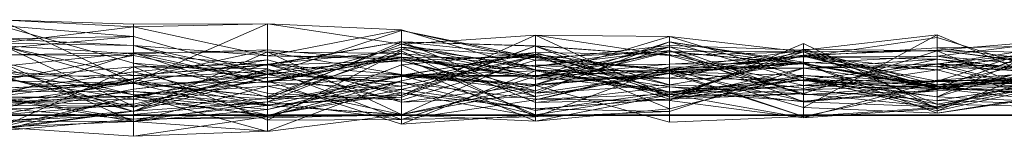
# Model space of a CAD drawing. Units: metres. Extents: x 0 to 0.6, y -0.131 to 0.122.
# Drawn here: x 0.264 to 0.3, y -0.128 to -0.124 of the extents above; entities that cross this region are included whole.
import ezdxf

# ---------------------------------------------------------------- set-up
doc = ezdxf.new("R2010")
doc.units = ezdxf.units.M
doc.linetypes.add('AUSGEZOGEN', pattern=[0])
doc.layers.add('Standard', color=7, linetype='AUSGEZOGEN', lineweight=13)

# ---------------------------------------------------------------- blocks, each defined once
blk = doc.blocks.new('COMPLEXOBJECT_0')
at = {"layer": 'Standard', "color": 7, "linetype": 'AUSGEZOGEN', "lineweight": 13, "transparency": 33554687}
for p, q in [((0.2628, 0.003538), (0.26776, 0.001216)), ((0.2628, 0.003538), (0.26776, 0.003371)), ((0.26776, 0.003278), (0.2628, 0.003538)), ((0.26776, 0.001933), (0.2628, 0.003327)), ((0.2628, 0.003327), (0.26776, 0.002911)), ((0.27272, 0.003383), (0.26776, 0.001216)), ((0.26776, 0.003371), (0.27272, 0.003383)), ((0.26776, 0.003278), (0.27272, 0.003383)), ((0.26776, 0.003371), (0.26776, 0.001216)), ((0.26776, 0.003278), (0.26776, 0.003371)), ((0.27272, 0.003383), (0.27272, 0.000694)), ((0.27272, 0.003383), (0.27768, 0.002632)), ((0.27272, 0.003383), (0.27768, 0.003162)), ((0.27272, 0.002197), (0.27272, 0.003383)), ((0.2628, 0.002662), (0.26776, 0.003278)), ((0.26776, 0.003278), (0.27272, 0.002197)), ((0.26776, 0.002578), (0.26776, 0.003278)), ((0.27272, 0.002197), (0.27768, 0.003162)), ((0.27272, 0.001511), (0.27768, 0.003133)), ((0.27768, 0.003162), (0.27768, 0.002632)), ((0.27768, 0.003162), (0.28264, 0.001686)), ((0.27768, 0.002078), (0.27768, 0.003162)), ((0.27768, 0.003133), (0.27768, 0.002147)), ((0.27768, 0.003133), (0.28264, 0.002127)), ((0.27768, 0.000553), (0.27768, 0.003133)), ((0.28264, 0.002035), (0.27768, 0.003133)), ((0.27768, 0.000724), (0.28264, 0.002968)), ((0.27768, 0.002632), (0.28264, 0.002968)), ((0.28264, 0.002968), (0.28264, 0.002573)), ((0.28264, 0.002968), (0.2876, 0.002211)), ((0.28264, 0.002968), (0.2876, 0.000667)), ((0.28264, 0.001438), (0.28264, 0.002968)), ((0.2876, 0.00292), (0.28264, 0.002968)), ((0.28264, 0.001438), (0.2876, 0.00292)), ((0.2876, 0.00292), (0.2876, 0.000667)), ((0.2876, 0.00292), (0.29256, 0.002347)), ((0.2876, 0.00292), (0.29256, 0.0014)), ((0.2876, 0.00086), (0.2876, 0.00292)), ((0.29256, 0.000281), (0.29752, 0.002979)), ((0.29256, 0.002405), (0.29752, 0.002979)), ((0.29752, 0.002979), (0.29752, 0.000076)), ((0.29752, 0.002979), (0.30248, 0.000869)), ((0.29752, 0.001004), (0.29752, 0.002979)), ((0.26776, 0.002911), (0.2628, 0.002823)), ((0.2628, 0.002473), (0.26776, 0.002911)), ((0.2628, 0.002823), (0.26776, 0.002578)), ((0.26776, 0.002578), (0.2628, 0.002662)), ((0.2628, 0.002635), (0.26776, 0.000331)), ((0.2628, 0.002591), (0.26776, 0.001175)), ((0.2628, 0.002585), (0.26776, 0.001468)), ((0.26776, 0.002268), (0.2628, 0.002585)), ((0.26776, 0.002911), (0.26776, 0.002578)), ((0.26776, 0.002911), (0.27272, 0.001511)), ((0.26776, 0.001933), (0.26776, 0.002911)), ((0.26776, 0.002578), (0.27272, 0.002197)), ((0.26776, 0.002578), (0.27272, 0.001213)), ((0.27272, 0.001511), (0.26776, 0.002578)), ((0.27768, 0.002732), (0.27272, 0.001872)), ((0.27272, 0.001853), (0.27768, 0.002732)), ((0.27272, 0.000605), (0.27768, 0.002713)), ((0.27272, 0.000694), (0.27768, 0.002632)), ((0.27768, 0.002732), (0.27768, 0.000487)), ((0.27768, 0.002732), (0.28264, 0.000696)), ((0.27768, 0.002008), (0.27768, 0.002732)), ((0.27768, 0.002713), (0.27768, 0.00108)), ((0.27768, 0.002713), (0.28264, 0.0022)), ((0.27768, 0.002713), (0.28264, 0.002552)), ((0.27768, 0.000673), (0.27768, 0.002713)), ((0.28264, 0.002573), (0.27768, 0.002713)), ((0.27768, 0.002632), (0.27768, 0.000724)), ((0.27768, 0.002632), (0.28264, 0.001438)), ((0.28264, 0.001686), (0.27768, 0.002632)), ((0.27768, 0.000673), (0.28264, 0.002573)), ((0.27768, 0.000724), (0.28264, 0.002573)), ((0.28264, 0.001137), (0.2876, 0.002719)), ((0.28264, 0.000816), (0.2876, 0.002719)), ((0.2876, 0.002576), (0.28264, 0.002035)), ((0.28264, 0.002573), (0.28264, 0.002552)), ((0.28264, 0.002573), (0.2876, 0.002211)), ((0.2876, 0.002719), (0.2876, 0.002346)), ((0.2876, 0.002719), (0.29256, 0.001907)), ((0.2876, 0.002719), (0.29256, 0.001273)), ((0.2876, 0.001547), (0.2876, 0.002719)), ((0.2876, 0.002719), (0.2876, 0.001547)), ((0.2876, 0.002719), (0.29256, 0.001961)), ((0.2876, 0.001127), (0.2876, 0.002719)), ((0.2876, 0.000538), (0.29256, 0.002653)), ((0.29256, 0.002405), (0.2876, 0.002576)), ((0.2876, 0.002576), (0.2876, 0.001707)), ((0.29256, 0.002163), (0.29752, 0.002872)), ((0.29256, 0.002653), (0.29752, 0.000243)), ((0.29256, -0.000098), (0.29256, 0.002653)), ((0.29752, 0.000683), (0.30248, 0.002882)), ((0.29752, 0.002872), (0.29752, 0.002186)), ((0.29752, 0.002872), (0.30248, 0.001331)), ((0.29752, 0.002071), (0.29752, 0.002872)), ((0.29752, 0.001264), (0.30248, 0.002824)), ((0.29752, 0.002414), (0.30248, 0.002824)), ((0.30248, 0.002811), (0.29752, 0.001004)), ((0.29752, 0.000996), (0.30248, 0.002802)), ((0.29752, 0.002186), (0.30248, 0.002802)), ((0.29752, 0.001892), (0.30248, 0.002657)), ((0.29752, 0.002495), (0.30248, 0.002576)), ((0.29752, 0.001677), (0.30248, 0.002576)), ((0.2628, 0.002231), (0.26776, 0.002312)), ((0.2628, 0.001803), (0.26776, 0.002312)), ((0.2628, 0.000699), (0.26776, 0.002268)), ((0.2628, 0.002231), (0.26776, 0.002209)), ((0.2628, 0.001269), (0.26776, 0.002209)), ((0.27272, 0.002418), (0.26776, 0.002268)), ((0.26776, 0.001343), (0.27272, 0.002418)), ((0.27272, 0.002348), (0.26776, 0.002312)), ((0.26776, 0.00013), (0.27272, 0.002348)), ((0.26776, 0.002312), (0.26776, 0.002209)), ((0.26776, 0.002312), (0.27272, 0.001227)), ((0.26776, 0.002312), (0.27272, 0.000651)), ((0.26776, 0.00013), (0.26776, 0.002312)), ((0.26776, 0.002268), (0.26776, 0.001468)), ((0.26776, 0.002268), (0.27272, 0.001853)), ((0.26776, 0.001343), (0.26776, 0.002268)), ((0.26776, 0.002209), (0.26776, 0.001181)), ((0.26776, 0.002209), (0.27272, 0.001227)), ((0.27272, 0.001227), (0.27768, 0.002517)), ((0.27272, 0.000491), (0.27768, 0.002445)), ((0.27272, 0.002418), (0.27272, 0.001853)), ((0.27272, 0.002418), (0.27768, 0.002008)), ((0.27272, 0.001643), (0.27272, 0.002418)), ((0.27272, -0.000181), (0.27768, 0.002378)), ((0.27272, 0.001888), (0.27768, 0.002378)), ((0.27272, 0.002348), (0.27272, 0.000651)), ((0.27272, 0.002348), (0.27768, 0.002289)), ((0.27272, 0.002348), (0.27768, 0.00003)), ((0.27272, 0.001396), (0.27272, 0.002348)), ((0.27768, 0.001508), (0.27272, 0.002348)), ((0.27768, 0.002289), (0.27272, 0.001227)), ((0.27272, 0.000651), (0.27768, 0.002289)), ((0.27272, 0.002197), (0.27768, 0.002078)), ((0.27272, 0.001213), (0.27272, 0.002197)), ((0.27768, 0.002147), (0.27272, 0.002197)), ((0.27768, 0.002517), (0.27768, 0.000952)), ((0.27768, 0.002517), (0.28264, 0.00218)), ((0.27768, 0.002517), (0.28264, 0.000469)), ((0.27768, 0.002289), (0.27768, 0.002517)), ((0.28264, 0.001807), (0.27768, 0.002517)), ((0.27768, 0.002445), (0.27768, 0.001431)), ((0.27768, 0.002445), (0.28264, 0.001448)), ((0.27768, -0.000161), (0.27768, 0.002445)), ((0.27768, 0.002378), (0.27768, -0.000161)), ((0.27768, 0.002378), (0.28264, -0.000066)), ((0.27768, 0.000827), (0.27768, 0.002378)), ((0.28264, 0.002319), (0.27768, 0.001459)), ((0.27768, 0.001268), (0.28264, 0.002319)), ((0.27768, 0.001864), (0.28264, 0.002319)), ((0.27768, 0.002289), (0.28264, 0.001807)), ((0.27768, 0.00003), (0.27768, 0.002289)), ((0.28264, 0.000896), (0.27768, 0.002289)), ((0.27768, 0.000013), (0.28264, 0.002264)), ((0.27768, 0.00148), (0.28264, 0.002264)), ((0.28264, 0.0022), (0.27768, 0.002008)), ((0.27768, 0.00108), (0.28264, 0.0022)), ((0.28264, 0.002552), (0.28264, 0.0022)), ((0.28264, 0.002552), (0.2876, 0.001127)), ((0.28264, 0.002552), (0.2876, 0.000661)), ((0.2876, 0.002211), (0.28264, 0.002552)), ((0.2876, 0.002537), (0.28264, 0.001807)), ((0.28264, 0.000896), (0.2876, 0.002537)), ((0.28264, 0.001438), (0.2876, 0.002537)), ((0.28264, 0.001807), (0.2876, 0.002402)), ((0.28264, 0.001328), (0.2876, 0.002363)), ((0.28264, 0.002127), (0.2876, 0.002363)), ((0.28264, 0.001438), (0.2876, 0.002346)), ((0.28264, 0.001137), (0.2876, 0.002346)), ((0.28264, 0.002319), (0.28264, 0.000172)), ((0.28264, 0.002319), (0.2876, 0.000848)), ((0.28264, 0.002319), (0.2876, 0.002249)), ((0.28264, -0.000218), (0.28264, 0.002319)), ((0.2876, 0.000749), (0.28264, 0.002319)), ((0.28264, 0.002264), (0.28264, -0.000218)), ((0.28264, 0.002264), (0.2876, 0.000237)), ((0.28264, 0.001469), (0.28264, 0.002264)), ((0.2876, 0.001604), (0.28264, 0.002264)), ((0.28264, 0.0022), (0.28264, 0.000816)), ((0.28264, 0.0022), (0.2876, 0.001127)), ((0.2876, 0.002537), (0.2876, 0.002402)), ((0.2876, 0.002537), (0.29256, 0.000756)), ((0.2876, 0.002346), (0.2876, 0.002537)), ((0.29256, 0.001907), (0.2876, 0.002537)), ((0.2876, 0.000661), (0.29256, 0.002444)), ((0.29256, 0.002405), (0.2876, 0.001707)), ((0.2876, 0.002402), (0.2876, 0.001051)), ((0.2876, 0.002402), (0.29256, 0.000492)), ((0.29256, 0.000756), (0.2876, 0.002402)), ((0.2876, 0.002363), (0.2876, 0.001377)), ((0.2876, 0.002363), (0.29256, 0.002351)), ((0.2876, 0.002363), (0.29256, 0.001905)), ((0.2876, 0.001707), (0.2876, 0.002363)), ((0.2876, 0.001377), (0.29256, 0.002351)), ((0.29256, 0.002347), (0.2876, 0.002211)), ((0.2876, 0.000667), (0.29256, 0.002347)), ((0.2876, 0.002346), (0.29256, 0.001907)), ((0.2876, 0.002249), (0.2876, 0.000848)), ((0.2876, 0.002249), (0.29256, 0.001102)), ((0.2876, 0.000749), (0.2876, 0.002249)), ((0.29256, 0.002226), (0.2876, 0.000776)), ((0.2876, 0.001654), (0.29256, 0.002226)), ((0.2876, 0.002211), (0.2876, 0.000661)), ((0.2876, 0.002211), (0.29256, 0.000804)), ((0.2876, 0.000667), (0.2876, 0.002211)), ((0.29256, 0.002182), (0.29752, 0.002495)), ((0.29256, 0.002444), (0.29256, 0.000939)), ((0.29256, 0.002444), (0.29752, 0.001109)), ((0.29256, 0.000804), (0.29256, 0.002444)), ((0.29752, 0.00239), (0.29256, 0.002444)), ((0.29256, 0.002226), (0.29752, 0.002414)), ((0.29752, 0.001004), (0.29256, 0.002405)), ((0.29256, 0.002405), (0.29256, 0.000281)), ((0.29256, 0.000804), (0.29752, 0.00239)), ((0.29256, 0.002347), (0.29752, 0.00239)), ((0.29256, 0.002351), (0.29256, 0.001292)), ((0.29256, 0.002351), (0.29752, 0.000983)), ((0.29256, 0.001905), (0.29256, 0.002351)), ((0.29256, 0.002347), (0.29256, 0.000804)), ((0.29256, 0.002347), (0.29752, 0.000403)), ((0.29256, 0.0014), (0.29256, 0.002347)), ((0.29256, 0.002226), (0.29256, -0.000098)), ((0.29256, 0.002226), (0.29752, 0.001264)), ((0.29256, 0.000517), (0.29256, 0.002226)), ((0.29752, 0.000952), (0.29256, 0.002226)), ((0.29752, 0.002495), (0.29752, 0.000982)), ((0.29752, 0.002495), (0.30248, 0.001903)), ((0.29752, 0.001677), (0.29752, 0.002495)), ((0.29752, 0.001898), (0.30248, 0.002432)), ((0.29752, 0.002414), (0.29752, 0.001264)), ((0.29752, 0.002414), (0.30248, 0.001791)), ((0.29752, 0.000952), (0.29752, 0.002414)), ((0.30248, 0.001751), (0.29752, 0.002414)), ((0.29752, 0.00239), (0.29752, 0.001109)), ((0.29752, 0.00239), (0.30248, 0.00231)), ((0.29752, 0.00239), (0.30248, 0.000305)), ((0.29752, 0.000403), (0.29752, 0.00239)), ((0.29752, 0.001798), (0.30248, 0.002332)), ((0.29752, 0.001109), (0.30248, 0.00231)), ((0.2628, 0.001976), (0.26776, 0.000748)), ((0.2628, 0.001976), (0.26776, -0.000234)), ((0.27272, 0.002053), (0.26776, 0.001607)), ((0.26776, 0.001175), (0.27272, 0.002053)), ((0.27272, 0.000821), (0.26776, 0.001933)), ((0.26776, 0.001933), (0.27272, 0.001511)), ((0.27272, 0.001888), (0.26776, 0.00179)), ((0.26776, 0.000588), (0.27272, 0.001888)), ((0.26776, 0.001468), (0.27272, 0.001872)), ((0.27272, 0.001853), (0.26776, 0.001468)), ((0.27272, 0.001213), (0.27768, 0.002147)), ((0.27272, 0.001511), (0.27768, 0.002147)), ((0.27272, 0.00151), (0.27768, 0.002139)), ((0.27272, 0.001265), (0.27768, 0.002139)), ((0.27272, 0.002053), (0.27272, 0.000383)), ((0.27272, 0.002053), (0.27768, 0.000724)), ((0.27272, 0.000694), (0.27272, 0.002053)), ((0.27768, 0.002008), (0.27272, 0.001853)), ((0.27272, 0.001643), (0.27768, 0.002008)), ((0.27272, 0.001888), (0.27272, -0.000181)), ((0.27272, 0.001888), (0.27768, 0.000827)), ((0.27272, -0.000001), (0.27272, 0.001888)), ((0.27272, 0.001872), (0.27272, 0.001396)), ((0.27272, 0.001872), (0.27768, 0.001508)), ((0.27272, 0.001872), (0.27768, 0.000487)), ((0.27272, 0.001853), (0.27272, 0.001872)), ((0.27272, -0.000053), (0.27768, 0.001864)), ((0.27768, 0.000952), (0.28264, 0.00218)), ((0.27768, 0.002147), (0.27768, 0.002078)), ((0.27768, 0.002147), (0.28264, 0.001415)), ((0.27768, 0.002147), (0.28264, 0.001328)), ((0.28264, 0.002127), (0.27768, 0.002147)), ((0.27768, 0.002139), (0.27768, 0.001209)), ((0.27768, 0.002139), (0.28264, 0.000016)), ((0.27768, -0.000329), (0.27768, 0.002139)), ((0.27768, 0.002078), (0.28264, 0.001686)), ((0.27768, 0.002078), (0.28264, 0.001415)), ((0.28264, 0.002035), (0.27768, 0.000553)), ((0.27768, 0.002008), (0.28264, 0.000696)), ((0.27768, 0.002008), (0.28264, 0.000816)), ((0.27768, 0.00108), (0.27768, 0.002008)), ((0.27768, 0.001864), (0.27768, 0.001268)), ((0.27768, 0.001864), (0.28264, -0.000218)), ((0.27768, 0.000013), (0.27768, 0.001864)), ((0.27768, 0.001431), (0.28264, 0.001858)), ((0.28264, 0.00218), (0.28264, 0.000235)), ((0.28264, 0.00218), (0.2876, 0.000593)), ((0.28264, 0.000469), (0.28264, 0.00218)), ((0.28264, 0.002127), (0.28264, 0.001328)), ((0.28264, 0.002127), (0.2876, 0.001707)), ((0.28264, 0.002035), (0.28264, 0.002127)), ((0.28264, 0.002035), (0.2876, 0.001707)), ((0.2876, 0.001886), (0.28264, 0.001858)), ((0.28264, 0.001448), (0.2876, 0.001886)), ((0.28264, 0.001858), (0.28264, 0.001099)), ((0.28264, 0.001858), (0.2876, 0.001538)), ((0.28264, 0.001448), (0.28264, 0.001858)), ((0.2876, 0.001547), (0.29256, 0.002182)), ((0.2876, 0.001886), (0.29256, 0.002163)), ((0.2876, 0.001675), (0.29256, 0.002163)), ((0.29256, 0.001961), (0.2876, 0.001547)), ((0.2876, 0.001127), (0.29256, 0.001961)), ((0.2876, 0.001538), (0.29256, 0.001923)), ((0.2876, 0.001886), (0.29256, 0.001923)), ((0.2876, 0.001707), (0.29256, 0.001905)), ((0.2876, 0.001604), (0.29256, 0.001903)), ((0.2876, 0.001886), (0.2876, 0.001538)), ((0.2876, 0.001675), (0.2876, 0.001886)), ((0.29256, 0.001923), (0.29752, 0.002186)), ((0.29256, 0.002163), (0.29752, 0.002186)), ((0.29256, 0.002182), (0.29256, 0.001273)), ((0.29256, 0.002182), (0.29752, 0.000982)), ((0.29256, 0.001961), (0.29256, 0.002182)), ((0.29752, 0.001677), (0.29256, 0.002182)), ((0.29256, 0.002163), (0.29256, 0.001923)), ((0.29256, 0.000994), (0.29256, 0.002163)), ((0.29752, 0.002071), (0.29256, 0.002163)), ((0.29256, 0.000994), (0.29752, 0.002071)), ((0.29256, 0.001744), (0.29752, 0.002071)), ((0.29256, 0.001961), (0.29752, 0.001677)), ((0.29256, 0.000939), (0.29256, 0.001961)), ((0.29256, 0.001923), (0.29256, -0.000054)), ((0.29256, 0.001923), (0.29752, 0.000996)), ((0.29256, 0.001907), (0.29256, 0.000756)), ((0.29256, 0.001907), (0.29752, 0.001122)), ((0.29256, 0.001273), (0.29256, 0.001907)), ((0.29256, 0.001905), (0.29752, 0.000983)), ((0.29256, 0.001905), (0.29752, 0.000076)), ((0.29256, 0.000281), (0.29256, 0.001905)), ((0.29256, 0.001903), (0.29256, 0.001467)), ((0.29256, 0.001903), (0.29752, 0.001045)), ((0.29256, 0.001903), (0.29752, 0.000288)), ((0.29256, -0.000054), (0.29256, 0.001903)), ((0.29752, 0.001898), (0.29256, 0.001741)), ((0.29256, 0.001312), (0.29752, 0.001898)), ((0.29256, 0.001102), (0.29752, 0.001892)), ((0.29752, 0.002186), (0.29752, 0.000996)), ((0.29752, 0.002186), (0.30248, 0.001734)), ((0.30248, 0.001331), (0.29752, 0.002186)), ((0.29752, 0.000162), (0.30248, 0.002137)), ((0.29752, 0.000683), (0.30248, 0.002137)), ((0.29752, 0.002071), (0.30248, 0.001331)), ((0.29752, 0.002071), (0.30248, 0.001546)), ((0.29752, 0.001798), (0.29752, 0.002071)), ((0.29752, 0.000982), (0.30248, 0.001903)), ((0.29752, 0.001898), (0.29752, 0.001069)), ((0.29752, 0.001898), (0.30248, 0.000643)), ((0.29752, 0.000303), (0.29752, 0.001898)), ((0.30248, 0.001651), (0.29752, 0.001898)), ((0.29752, 0.001892), (0.29752, 0.000952)), ((0.29752, 0.001892), (0.30248, 0.001751)), ((0.29752, 0.001251), (0.29752, 0.001892)), ((0.30248, 0.001462), (0.29752, 0.001892)), ((0.2628, 0.001803), (0.26776, 0.00013)), ((0.2628, -0.00048), (0.26776, 0.00179)), ((0.2628, 0.001366), (0.26776, 0.00179)), ((0.2628, 0.001617), (0.26776, 0.001324)), ((0.2628, 0.001617), (0.26776, 0.000748)), ((0.2628, 0.000862), (0.26776, 0.001607)), ((0.26776, 0.001468), (0.2628, 0.001437)), ((0.26776, 0.00179), (0.26776, 0.000147)), ((0.26776, 0.00179), (0.27272, 0.001712)), ((0.26776, 0.00179), (0.27272, -0.000181)), ((0.26776, 0.000588), (0.26776, 0.00179)), ((0.26776, 0.000147), (0.27272, 0.001712)), ((0.27272, 0.001643), (0.26776, 0.001343)), ((0.26776, 0.000331), (0.27272, 0.001643)), ((0.26776, 0.001607), (0.26776, 0.000872)), ((0.26776, 0.001607), (0.27272, 0.000383)), ((0.26776, 0.001175), (0.26776, 0.001607)), ((0.26776, 0.00096), (0.27272, 0.001571)), ((0.27272, 0.00151), (0.26776, 0.00096)), ((0.26776, 0.000403), (0.27272, 0.00151)), ((0.26776, 0.000709), (0.27272, 0.00151)), ((0.26776, 0.001468), (0.26776, 0.000302)), ((0.26776, 0.001468), (0.27272, 0.001396)), ((0.27272, 0.001712), (0.27272, 0.000491)), ((0.27272, 0.001712), (0.27768, -0.000161)), ((0.27272, -0.000181), (0.27272, 0.001712)), ((0.27272, 0.001643), (0.27768, 0.00108)), ((0.27272, 0.000605), (0.27272, 0.001643)), ((0.27272, 0.001571), (0.27768, 0.001209)), ((0.27272, 0.00151), (0.27272, 0.001571)), ((0.27272, 0.001511), (0.27272, 0.001213)), ((0.27272, 0.000821), (0.27272, 0.001511)), ((0.27768, 0.000553), (0.27272, 0.001511)), ((0.27272, 0.00151), (0.27768, 0.001209)), ((0.27272, 0.001265), (0.27272, 0.00151)), ((0.27272, 0.001396), (0.27768, 0.001508)), ((0.27272, 0.000364), (0.27768, 0.00148)), ((0.27768, 0.001459), (0.27272, 0.001265)), ((0.27272, 0.000204), (0.27768, 0.001459)), ((0.27768, -0.000329), (0.28264, 0.001639)), ((0.27768, 0.001459), (0.28264, 0.001639)), ((0.27768, 0.001508), (0.27768, 0.00003)), ((0.27768, 0.001508), (0.28264, 0.000896)), ((0.27768, 0.001508), (0.28264, 0.001438)), ((0.27768, 0.000487), (0.27768, 0.001508)), ((0.28264, 0.001137), (0.27768, 0.001508)), ((0.27768, 0.00148), (0.27768, 0.000013)), ((0.27768, 0.00148), (0.28264, 0.001469)), ((0.27768, 0.000031), (0.27768, 0.00148)), ((0.28264, 0.001099), (0.27768, 0.00148)), ((0.27768, 0.001459), (0.27768, -0.000329)), ((0.27768, 0.001459), (0.28264, 0.000172)), ((0.27768, 0.001268), (0.27768, 0.001459)), ((0.28264, 0.001807), (0.28264, 0.000469)), ((0.28264, 0.001807), (0.2876, 0.001051)), ((0.28264, 0.000896), (0.28264, 0.001807)), ((0.2876, 0.001795), (0.28264, 0.000573)), ((0.28264, -0.000066), (0.2876, 0.001795)), ((0.28264, 0.001686), (0.28264, 0.001438)), ((0.28264, 0.001686), (0.2876, 0.00086)), ((0.28264, 0.001415), (0.28264, 0.001686)), ((0.2876, 0.001377), (0.28264, 0.001686)), ((0.2876, 0.001675), (0.28264, 0.001448)), ((0.28264, 0.000573), (0.2876, 0.001675)), ((0.28264, 0.001639), (0.2876, 0.001654)), ((0.28264, 0.001639), (0.28264, 0.000016)), ((0.28264, 0.001639), (0.2876, 0.000776)), ((0.28264, 0.000172), (0.28264, 0.001639)), ((0.2876, 0.000848), (0.28264, 0.001639)), ((0.28264, 0.001469), (0.2876, 0.001604)), ((0.28264, 0.001099), (0.2876, 0.001604)), ((0.2876, 0.001547), (0.28264, 0.001137)), ((0.28264, 0.000696), (0.2876, 0.001547)), ((0.28264, 0.000816), (0.2876, 0.001547)), ((0.2876, 0.001538), (0.28264, 0.001099)), ((0.28264, 0.001099), (0.28264, 0.001469)), ((0.2876, 0.001795), (0.2876, 0.001675)), ((0.2876, 0.001795), (0.29256, 0.001744)), ((0.2876, 0.000138), (0.2876, 0.001795)), ((0.29256, 0.001741), (0.2876, 0.001795)), ((0.29256, 0.001744), (0.2876, 0.001675)), ((0.2876, 0.000138), (0.29256, 0.001741)), ((0.2876, 0.000593), (0.29256, 0.001741)), ((0.2876, 0.001707), (0.29256, 0.000281)), ((0.2876, 0.001675), (0.29256, 0.000994)), ((0.2876, 0.001654), (0.2876, 0.000776)), ((0.2876, 0.000848), (0.2876, 0.001654)), ((0.29256, 0.000517), (0.2876, 0.001654)), ((0.2876, 0.001604), (0.2876, 0.000237)), ((0.2876, 0.001604), (0.29256, 0.001467)), ((0.2876, -0.000259), (0.2876, 0.001604)), ((0.29256, -0.000054), (0.2876, 0.001604)), ((0.2876, 0.001547), (0.29256, 0.001273)), ((0.2876, 0.001538), (0.2876, -0.000259)), ((0.2876, 0.001538), (0.29256, -0.000054)), ((0.29256, 0.001467), (0.2876, 0.000749)), ((0.2876, 0.000237), (0.29256, 0.001467)), ((0.29256, 0.001744), (0.29752, 0.001798)), ((0.29256, 0.001741), (0.29752, 0.001798)), ((0.29256, 0.001744), (0.29256, 0.000994)), ((0.29256, 0.001741), (0.29256, 0.001744)), ((0.29256, 0.001741), (0.29752, 0.001069)), ((0.29256, 0.001312), (0.29256, 0.001741)), ((0.29256, 0.000939), (0.29752, 0.001677)), ((0.29256, 0.001467), (0.29256, 0.001309)), ((0.29256, 0.001467), (0.29752, 0.001251)), ((0.29256, 0.001467), (0.29752, 0.001045)), ((0.29752, 0.001798), (0.30248, 0.001546)), ((0.29752, 0.001069), (0.29752, 0.001798)), ((0.30248, 0.000643), (0.29752, 0.001798)), ((0.29752, 0.000952), (0.30248, 0.001751)), ((0.29752, 0.001677), (0.30248, 0.000399)), ((0.29752, 0.000543), (0.29752, 0.001677)), ((0.29752, 0.000303), (0.30248, 0.001651)), ((0.29752, 0.001298), (0.30248, 0.001651)), ((0.30248, 0.001581), (0.29752, 0.001045)), ((0.29752, 0.000288), (0.30248, 0.001581)), ((0.29752, 0.000996), (0.30248, 0.001581)), ((0.29752, 0.001251), (0.30248, 0.001462)), ((0.2628, 0.001437), (0.26776, 0.00013)), ((0.2628, 0.001437), (0.26776, 0.000302)), ((0.2628, 0.001366), (0.26776, 0.000588)), ((0.26776, 0.001343), (0.2628, 0.000699)), ((0.2628, 0.000232), (0.26776, 0.001343)), ((0.2628, 0.000249), (0.26776, 0.001324)), ((0.2628, 0.001269), (0.26776, 0.001181)), ((0.2628, 0.000998), (0.26776, 0.001216)), ((0.2628, 0.000465), (0.26776, 0.001181)), ((0.26776, 0.001175), (0.2628, 0.000862)), ((0.2628, 0.000998), (0.26776, 0.001175)), ((0.27272, 0.001396), (0.26776, 0.00013)), ((0.26776, 0.000302), (0.27272, 0.001396)), ((0.26776, 0.000331), (0.26776, 0.001343)), ((0.26776, 0.001324), (0.26776, -0.000146)), ((0.26776, 0.001324), (0.27272, 0.000364)), ((0.26776, 0.000748), (0.26776, 0.001324)), ((0.26776, 0.000709), (0.27272, 0.001265)), ((0.27272, 0.001227), (0.26776, 0.001181)), ((0.26776, 0.001216), (0.26776, 0.001175)), ((0.26776, 0.001216), (0.27272, 0.000694)), ((0.26776, 0.001181), (0.26776, 0.000588)), ((0.26776, 0.001181), (0.27272, -0.000001)), ((0.27272, 0.000694), (0.26776, 0.001175)), ((0.27272, 0.001078), (0.27768, 0.001431)), ((0.27272, 0.000491), (0.27768, 0.001431)), ((0.27768, 0.001268), (0.27272, 0.000204)), ((0.27272, -0.000595), (0.27768, 0.001268)), ((0.27272, -0.000053), (0.27768, 0.001268)), ((0.27272, 0.001265), (0.27768, -0.000329)), ((0.27272, 0.000204), (0.27272, 0.001265)), ((0.27272, 0.001227), (0.27272, -0.000001)), ((0.27272, 0.001227), (0.27768, 0.000952)), ((0.27272, 0.000651), (0.27272, 0.001227)), ((0.28264, 0.001448), (0.27768, 0.001431)), ((0.27768, -0.000161), (0.28264, 0.001448)), ((0.27768, 0.001431), (0.27768, 0.000031)), ((0.27768, 0.001431), (0.28264, 0.001099)), ((0.27768, 0.001209), (0.28264, 0.000587)), ((0.28264, 0.000016), (0.27768, 0.001209)), ((0.27768, 0.000487), (0.28264, 0.001137)), ((0.27768, 0.000031), (0.28264, 0.001099)), ((0.28264, 0.000573), (0.28264, 0.001448)), ((0.28264, 0.001438), (0.28264, 0.000896)), ((0.28264, 0.001137), (0.28264, 0.001438)), ((0.2876, 0.00086), (0.28264, 0.001438)), ((0.28264, 0.001415), (0.2876, 0.001377)), ((0.28264, 0.001328), (0.28264, 0.001415)), ((0.28264, 0.001328), (0.2876, 0.001377)), ((0.28264, 0.000696), (0.28264, 0.001137)), ((0.2876, 0.001127), (0.28264, 0.000816)), ((0.28264, 0.001099), (0.2876, -0.000259)), ((0.2876, 0.00086), (0.29256, 0.0014)), ((0.2876, 0.001377), (0.2876, 0.00086)), ((0.2876, 0.001377), (0.29256, 0.001292)), ((0.2876, 0.000593), (0.29256, 0.001312)), ((0.2876, 0.000749), (0.29256, 0.001309)), ((0.2876, 0.00086), (0.29256, 0.001292)), ((0.2876, 0.001127), (0.29256, 0.000939)), ((0.2876, 0.000661), (0.2876, 0.001127)), ((0.29256, 0.001102), (0.2876, 0.000848)), ((0.2876, 0.000749), (0.29256, 0.001102)), ((0.29256, 0.0014), (0.29752, 0.000403)), ((0.29256, 0.0014), (0.29752, 0.000162)), ((0.29256, 0.001292), (0.29256, 0.0014)), ((0.29752, 0.000683), (0.29256, 0.0014)), ((0.29256, 0.000787), (0.29256, 0.001312)), ((0.29752, 0.000303), (0.29256, 0.001312)), ((0.29256, 0.001309), (0.29256, 0.001102)), ((0.29256, 0.001309), (0.29752, 0.001251)), ((0.29256, 0.000492), (0.29752, 0.001298)), ((0.29256, 0.001292), (0.29752, 0.000683)), ((0.29752, 0.000983), (0.29256, 0.001292)), ((0.29256, 0.001273), (0.29752, 0.001122)), ((0.29256, 0.001273), (0.29752, 0.000982)), ((0.29256, -0.000098), (0.29752, 0.001264)), ((0.29752, 0.001251), (0.29256, 0.001102)), ((0.29752, 0.001122), (0.29256, 0.000756)), ((0.29752, 0.001109), (0.29256, 0.000939)), ((0.29256, 0.001102), (0.29256, 0.000517)), ((0.29256, 0.001102), (0.29752, 0.000952)), ((0.29752, 0.001122), (0.30248, 0.001427)), ((0.29752, 0.000982), (0.30248, 0.001427)), ((0.29752, 0.000243), (0.30248, 0.001351)), ((0.29752, 0.001264), (0.30248, 0.001351)), ((0.29752, 0.000543), (0.30248, 0.001326)), ((0.29752, 0.001109), (0.30248, 0.001326)), ((0.29752, 0.001298), (0.29752, 0.000303)), ((0.29752, 0.001298), (0.30248, 0.001254)), ((0.29752, 0.000899), (0.29752, 0.001298)), ((0.30248, 0.001195), (0.29752, 0.001298)), ((0.29752, 0.001264), (0.29752, 0.000243)), ((0.29752, 0.000403), (0.30248, 0.001263)), ((0.29752, 0.000162), (0.30248, 0.001263)), ((0.29752, 0.001045), (0.29752, 0.001251)), ((0.30248, 0.001119), (0.29752, 0.001251)), ((0.29752, 0.000899), (0.30248, 0.001195)), ((0.29752, 0.001122), (0.30248, 0.001195)), ((0.29752, 0.001122), (0.29752, 0.000899)), ((0.29752, 0.000982), (0.29752, 0.001122)), ((0.29752, 0.001045), (0.30248, 0.001119)), ((0.29752, 0.001109), (0.29752, 0.000543)), ((0.2628, 0.000017), (0.26776, 0.00096)), ((0.2628, 0.000361), (0.26776, 0.000872)), ((0.2628, 0.000862), (0.26776, 0.000872)), ((0.27272, 0.001078), (0.26776, 0.000748)), ((0.26776, -0.000234), (0.27272, 0.001078)), ((0.26776, 0.000403), (0.26776, 0.00096)), ((0.26776, 0.000872), (0.26776, 0.000331)), ((0.26776, 0.000872), (0.27272, 0.000605)), ((0.27272, 0.000383), (0.26776, 0.000872)), ((0.26776, 0.000748), (0.27272, 0.000364)), ((0.26776, 0.000748), (0.27272, -0.000605)), ((0.26776, -0.000234), (0.26776, 0.000748)), ((0.27272, 0.000605), (0.27768, 0.00108)), ((0.27272, 0.001078), (0.27272, -0.000605)), ((0.27272, 0.001078), (0.27768, 0.000031)), ((0.27272, 0.000491), (0.27272, 0.001078)), ((0.27272, -0.000001), (0.27768, 0.000952)), ((0.27272, -0.000001), (0.27768, 0.000827)), ((0.27768, 0.000553), (0.27272, 0.000821)), ((0.27768, 0.000952), (0.27768, 0.000827)), ((0.27768, 0.000952), (0.28264, 0.000235)), ((0.27768, 0.00003), (0.28264, 0.000896)), ((0.27768, 0.000827), (0.28264, -0.000066)), ((0.27768, 0.000827), (0.28264, 0.000235)), ((0.28264, 0.000469), (0.2876, 0.001051)), ((0.28264, 0.000172), (0.2876, 0.000848)), ((0.28264, 0.000816), (0.28264, 0.000696)), ((0.2876, 0.000776), (0.28264, 0.000587)), ((0.28264, 0.000016), (0.2876, 0.000776)), ((0.28264, -0.000218), (0.2876, 0.000749)), ((0.2876, 0.001051), (0.2876, 0.000593)), ((0.2876, 0.001051), (0.29256, 0.000787)), ((0.29256, 0.000492), (0.2876, 0.001051)), ((0.2876, 0.000661), (0.29256, 0.000939)), ((0.2876, 0.000848), (0.29256, 0.000517)), ((0.29256, 0.000804), (0.2876, 0.000661)), ((0.29256, 0.000787), (0.2876, 0.000593)), ((0.2876, 0.000776), (0.2876, 0.000538)), ((0.2876, 0.000776), (0.29256, -0.000098)), ((0.2876, 0.000237), (0.2876, 0.000749)), ((0.29256, -0.000054), (0.29752, 0.000996)), ((0.29256, 0.000517), (0.29752, 0.000952)), ((0.29256, 0.000939), (0.29752, 0.000543)), ((0.29752, 0.000899), (0.29256, 0.000492)), ((0.29256, 0.000756), (0.29752, 0.000899)), ((0.29256, 0.000787), (0.29752, 0.000303)), ((0.29256, 0.000492), (0.29256, 0.000787)), ((0.29256, 0.000756), (0.29256, 0.000492)), ((0.29752, 0.001069), (0.30248, 0.000643)), ((0.29752, 0.000288), (0.29752, 0.001045)), ((0.29752, 0.001004), (0.30248, 0.000869)), ((0.29752, 0.000996), (0.29752, 0.000288)), ((0.29752, 0.000983), (0.29752, 0.000683)), ((0.29752, 0.000983), (0.30248, 0.00045)), ((0.29752, 0.000076), (0.29752, 0.000983)), ((0.30248, 0.000795), (0.29752, 0.000983)), ((0.30248, 0.000869), (0.29752, 0.000076)), ((0.29752, 0.000076), (0.30248, 0.000795)), ((0.26776, 0.000709), (0.2628, 0.000478)), ((0.2628, -0.000585), (0.26776, 0.000709)), ((0.2628, 0.000624), (0.26776, 0.000709)), ((0.26776, 0.000698), (0.2628, -0.000441)), ((0.2628, 0.000673), (0.26776, 0.000698)), ((0.26776, -0.000146), (0.2628, 0.000673)), ((0.2628, 0.000624), (0.26776, -0.000234)), ((0.2628, 0.000465), (0.26776, 0.000588)), ((0.2628, 0.000478), (0.26776, 0.000403)), ((0.26776, 0.000403), (0.2628, 0.000017)), ((0.26776, 0.000709), (0.26776, 0.000403)), ((0.26776, -0.000234), (0.26776, 0.000709)), ((0.27272, 0.000204), (0.26776, 0.000709)), ((0.26776, 0.000698), (0.26776, -0.000784)), ((0.26776, 0.000698), (0.27272, -0.000053)), ((0.26776, -0.000146), (0.26776, 0.000698)), ((0.27272, 0.000605), (0.26776, 0.000331)), ((0.27272, -0.000001), (0.26776, 0.000588)), ((0.27272, 0.000491), (0.26776, -0.000234)), ((0.26776, 0.000019), (0.27272, 0.000491)), ((0.26776, 0.000147), (0.27272, 0.000491)), ((0.27768, 0.000724), (0.27272, 0.000383)), ((0.27272, 0.000694), (0.27768, 0.000724)), ((0.27768, 0.000673), (0.27272, 0.000605)), ((0.27272, 0.000383), (0.27768, 0.000673)), ((0.27272, 0.000383), (0.27272, 0.000605)), ((0.27768, -0.000161), (0.27272, 0.000491)), ((0.27768, 0.000724), (0.27768, 0.000673)), ((0.28264, 0.000696), (0.27768, 0.000487)), ((0.27768, -0.000161), (0.28264, 0.000573)), ((0.2876, 0.000593), (0.28264, 0.000235)), ((0.28264, 0.000469), (0.2876, 0.000593)), ((0.28264, 0.000587), (0.2876, 0.000538)), ((0.28264, 0.000016), (0.28264, 0.000587)), ((0.28264, -0.000066), (0.28264, 0.000573)), ((0.2876, 0.000593), (0.2876, 0.000138)), ((0.29256, -0.000098), (0.2876, 0.000538)), ((0.29256, 0.000492), (0.29752, 0.000303)), ((0.29752, 0.000683), (0.29752, 0.000162)), ((0.30248, 0.00045), (0.29752, 0.000683)), ((0.29752, 0.000543), (0.30248, 0.000399)), ((0.29752, 0.000403), (0.30248, 0.000305)), ((0.29752, 0.000162), (0.29752, 0.000403)), ((0.2628, 0.000361), (0.26776, 0.000331)), ((0.26776, 0.000331), (0.2628, 0.000232)), ((0.2628, 0.000249), (0.26776, -0.000146)), ((0.26776, 0.000147), (0.2628, -0.000223)), ((0.2628, -0.000525), (0.26776, 0.000147)), ((0.2628, -0.00048), (0.26776, 0.000147)), ((0.2628, -0.000223), (0.26776, 0.000019)), ((0.27272, 0.000364), (0.26776, -0.000146)), ((0.26776, 0.000302), (0.26776, 0.00013)), ((0.26776, -0.000234), (0.27272, 0.000204)), ((0.26776, 0.000147), (0.26776, 0.000019)), ((0.26776, 0.000019), (0.26776, -0.000234)), ((0.27272, 0.000364), (0.27272, -0.000093)), ((0.27272, 0.000364), (0.27768, 0.000013)), ((0.27272, -0.000605), (0.27272, 0.000364)), ((0.27768, 0.000031), (0.27272, 0.000364)), ((0.27272, -0.000595), (0.27272, 0.000204)), ((0.27272, -0.000605), (0.27768, 0.000031)), ((0.27768, 0.000013), (0.27272, -0.000053)), ((0.27272, -0.000093), (0.27768, 0.000013)), ((0.27768, -0.000329), (0.28264, 0.000016)), ((0.27768, 0.000013), (0.28264, -0.000218)), ((0.2876, 0.000237), (0.28264, -0.000218)), ((0.28264, 0.000235), (0.28264, -0.000066)), ((0.28264, 0.000235), (0.2876, 0.000138)), ((0.2876, 0.000138), (0.28264, -0.000066)), ((0.29256, -0.000054), (0.29752, 0.000288)), ((0.29256, 0.000281), (0.29752, 0.000076)), ((0.29256, -0.000098), (0.29752, 0.000243)), ((0.2628, -0.000582), (0.26776, -0.000146)), ((0.2628, -0.000223), (0.26776, -0.000234)), ((0.2628, -0.000441), (0.26776, -0.000234)), ((0.27272, -0.000053), (0.26776, -0.000784)), ((0.26776, -0.000146), (0.27272, -0.000053)), ((0.26776, -0.000146), (0.27272, -0.000093)), ((0.26776, -0.000784), (0.26776, -0.000234)), ((0.27272, -0.000595), (0.26776, -0.000234)), ((0.27272, -0.000053), (0.27272, -0.000595)), ((0.27272, -0.000093), (0.27272, -0.000053)), ((0.27272, -0.000181), (0.27768, -0.000161)), ((0.28264, -0.000066), (0.27768, -0.000161)), ((0.2876, -0.000259), (0.29256, -0.000054)), ((0.2628, -0.000441), (0.26776, -0.000784)), ((0.26776, -0.000784), (0.27272, -0.000595))]:
    blk.add_line(p, q, dxfattribs=at)
blk = doc.blocks.new('Unbenannt_$F1')
at = {"layer": 'Standard', "color": 52, "linetype": 'AUSGEZOGEN', "lineweight": -3, "transparency": 33554687}
for p, q in [((0, 0), (0.6, 0)), ((0.6, 0), (0, 0)), ((0, 0), (0.6, 0)), ((0.6, 0), (0, 0))]:
    blk.add_line(p, q, dxfattribs=at)
at = {"layer": 'Standard', "color": 7, "linetype": 'AUSGEZOGEN', "lineweight": 13, "transparency": 33554687}
blk.add_blockref('COMPLEXOBJECT_0', (0, 0), dxfattribs=at)

msp = doc.modelspace()

# ---------------------------------------------------------------- block references
at = {"layer": 'Standard', "color": 3, "linetype": 'AUSGEZOGEN', "lineweight": 13, "transparency": 33554687}
msp.add_blockref('Unbenannt_$F1', (0, -0.12768, -0.6), dxfattribs=at)

doc.saveas('drawing.dxf')
